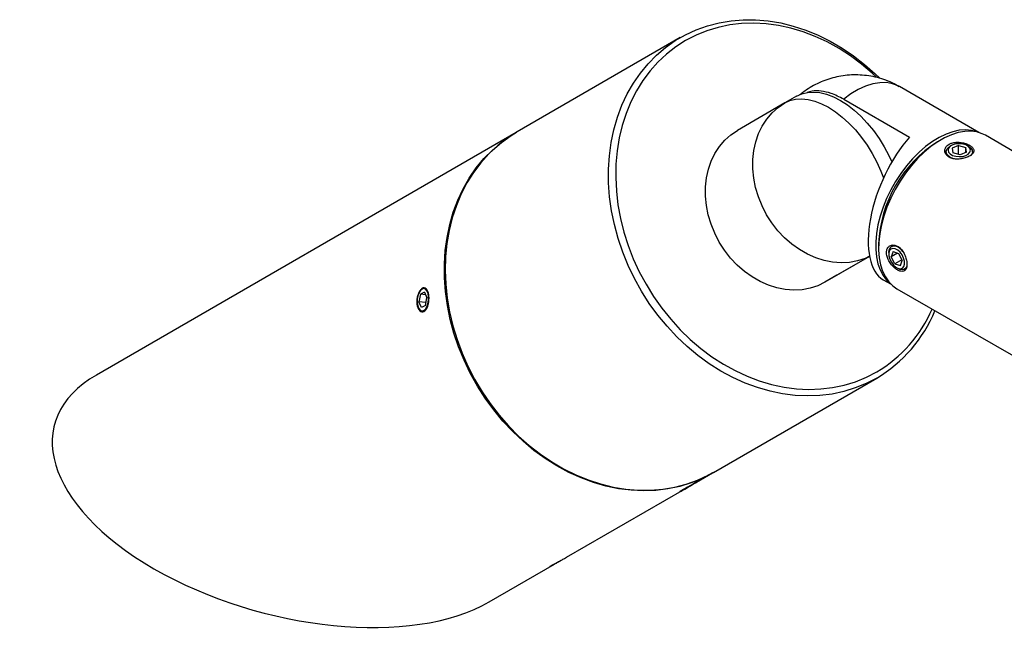
# Model space of a CAD drawing. Units: inches. Extents: x 1.9 to 45.8, y 1.8 to 42.1.
# Drawn here: x 33.1 to 38.7, y 32.4 to 36 of the extents above; entities that cross this region are included whole.
import ezdxf

# ---------------------------------------------------------------- set-up
doc = ezdxf.new("R2010")
doc.units = ezdxf.units.IN
doc.header["$LTSCALE"] = 5
doc.header["$MEASUREMENT"] = 0

msp = doc.modelspace()

# ---------------------------------------------------------------- linework, layer by layer
at = {"color": 7, "linetype": 'Continuous', "lineweight": 25}
for p, q in [((36.855179, 35.8590152), (35.932679, 35.3262941)), ((38.5415113, 35.3230918), (38.0930493, 35.5819834)), ((37.5124444, 35.5283778), (37.4452692, 35.4895984)), ((37.7783942, 35.511184), (38.1504031, 35.2964278)), ((37.4452692, 35.4895984), (37.1777692, 35.3351238)), ((35.927679, 35.3234068), (33.555179, 33.9533464)), ((38.3292437, 35.282274), (38.3087409, 35.2704342)), ((38.7980877, 35.1807467), (38.5792808, 35.3070612)), ((38.3869938, 35.2489935), (38.3792569, 35.2445257)), ((38.4274941, 35.2489939), (38.3908442, 35.2338873)), ((38.3908442, 35.2338873), (38.3951817, 35.2080109)), ((38.4274941, 35.2489939), (38.4684816, 35.2382243)), ((38.4274941, 35.1995207), (38.4274941, 35.2489939)), ((38.472819, 35.212348), (38.4684816, 35.2382243)), ((38.4684816, 35.2105601), (38.4684816, 35.2382243)), ((38.4844064, 35.2445257), (38.4766695, 35.2489935)), ((38.4361691, 35.1972413), (38.3951817, 35.2080109)), ((38.472819, 35.212348), (38.4361691, 35.1972413)), ((37.9757478, 34.6936106), (37.9757478, 34.6699348)), ((38.0507853, 34.6866229), (38.0460382, 34.6777055)), ((37.9247432, 34.6232674), (37.6727692, 34.4777586)), ((37.9247453, 34.623256), (37.7399444, 34.516538)), ((38.0334477, 34.6455567), (38.0334477, 34.6366253)), ((38.0572777, 34.65051), (38.047048, 34.6215931)), ((38.0821646, 34.6418655), (38.047048, 34.6215931)), ((38.0680485, 34.5818283), (38.047048, 34.6215931)), ((38.0572777, 34.65051), (38.088508, 34.6396621)), ((38.088508, 34.6396621), (38.1095085, 34.5998972)), ((38.1071346, 34.6043922), (38.0680485, 34.5818283)), ((38.0680485, 34.5818283), (38.0992788, 34.5709803)), ((38.0782709, 34.5589807), (38.0860053, 34.5545143)), ((38.0992788, 34.5709803), (38.1095085, 34.5998972)), ((37.7399444, 34.516538), (37.6727692, 34.4777586)), ((38.1201418, 34.5493404), (38.1301448, 34.5489819)), ((38.001891, 34.4914854), (38.0465515, 34.4657034)), ((35.3866674, 34.4098195), (35.3779299, 34.3664034)), ((35.4092733, 34.4216447), (35.3866674, 34.4098195)), ((35.415637, 34.4071489), (35.3866674, 34.4098195)), ((35.3882158, 34.432804), (35.3870635, 34.4314563)), ((35.3941731, 34.4397712), (35.390053, 34.4349526)), ((35.4092733, 34.4216447), (35.4231418, 34.3900538)), ((35.4144043, 34.3466377), (35.4231418, 34.3900538)), ((38.0793215, 34.4410124), (40.0068945, 33.3282481)), ((35.3917984, 34.3348125), (35.3779299, 34.3664034)), ((35.4176453, 34.3627422), (35.3779299, 34.3664034)), ((35.4144043, 34.3466377), (35.3917984, 34.3348125)), ((35.3775597, 34.3283608), (35.3798596, 34.324377)), ((37.0428594, 33.4038219), (37.9653594, 33.9365429)), ((36.9464287, 33.3481355), (37.0378594, 33.4009345)), ((36.9281151, 33.3375548), (36.8893918, 33.3151983)), ((36.8974233, 33.3198412), (36.9361467, 33.3421978)), ((36.9281125, 33.3375593), (36.9281151, 33.3375548)), ((36.9514926, 33.3510546), (36.9281151, 33.3375548)), ((36.9514926, 33.3510546), (36.9361467, 33.3421978)), ((36.9676752, 33.360398), (36.9676774, 33.3604061)), ((36.2124287, 32.9242686), (36.8789139, 33.3091474)), ((36.8561476, 33.2974577), (36.8578632, 33.296998)), ((36.8974233, 33.3198412), (36.8740459, 33.3063415)), ((36.8740459, 33.3063415), (36.8893918, 33.3151983)), ((36.8893896, 33.315202), (36.8893918, 33.3151983)), ((35.7753594, 32.6718719), (36.1449139, 32.8852805))]:
    msp.add_line(p, q, dxfattribs=at)
at = {"color": 7, "linetype": 'Continuous', "lineweight": 25, "flags": 128}
for points in [[(37.9652692, 33.9364909), (37.9057876, 33.9056529), (37.8435997, 33.8802336), (37.779045, 33.8603718), (37.7124762, 33.8461759), (37.6442569, 33.8377236), (37.5747596, 33.8350609), (37.5043639, 33.8382023), (37.4334543, 33.8471309), (37.3624181, 33.8617977), (37.2916432, 33.8821226), (37.2215162, 33.9079948), (37.1524201, 33.9392728), (37.0847323, 33.9757858), (37.0188225, 34.0173344), (36.9550506, 34.0636917), (36.893765, 34.1146045), (36.8353003, 34.1697948), (36.7799759, 34.228961), (36.728094, 34.2917801), (36.6799378, 34.3579089), (36.6357705, 34.4269864), (36.5958332, 34.4986351), (36.5603441, 34.5724638), (36.529497, 34.6480693), (36.5034604, 34.7250386), (36.4823764, 34.8029514), (36.4663603, 34.881382), (36.4554994, 34.9599023), (36.4498532, 35.0380832), (36.4494524, 35.1154978), (36.4542993, 35.1917234), (36.4643674, 35.2663435), (36.4796017, 35.3389506), (36.4999189, 35.4091482), (36.5252082, 35.4765529), (36.5553313, 35.5407966), (36.5901238, 35.6015282), (36.6293957, 35.6584163), (36.6729325, 35.71115), (36.7204963, 35.7594414), (36.7718274, 35.8030267), (36.8266455, 35.8416678), (36.8846511, 35.8751537), (36.9455274, 35.9033016), (37.0089421, 35.9259576), (37.0745486, 35.9429981), (37.1419887, 35.9543299), (37.2108941, 35.9598913), (37.2808884, 35.9596517), (37.3515893, 35.9536126), (37.4226107, 35.9418069), (37.4935647, 35.924299), (37.5640638, 35.9011847), (37.6337229, 35.8725901), (37.7021616, 35.8386714), (37.769006, 35.7996139), (37.8338912, 35.7556309), (37.8964627, 35.7069626), (37.9563788, 35.6538748), (37.9818263, 35.6291795)], [(37.9643545, 35.6347369), (37.9388704, 35.6585327), (37.8790197, 35.7094574), (37.8166315, 35.7558912), (37.7520546, 35.7975746), (37.6856502, 35.8342744), (37.6177896, 35.8657853), (37.5488524, 35.8919313), (37.479224, 35.9125659), (37.4092939, 35.927574), (37.3394532, 35.9368714), (37.2700924, 35.9404062), (37.2015993, 35.9381587), (37.1343572, 35.9301414), (37.0687419, 35.9163992), (37.0051205, 35.8970088), (36.9438487, 35.8720789), (36.8852692, 35.8417486), (36.8297097, 35.8061878), (36.7774807, 35.7655952), (36.7288744, 35.7201979), (36.6841627, 35.6702497), (36.6435955, 35.6160299), (36.6073997, 35.5578419), (36.5757779, 35.496011), (36.5489067, 35.430883), (36.5269365, 35.362822), (36.5099901, 35.2922088), (36.4981623, 35.2194383), (36.4915193, 35.1449173), (36.4900982, 35.0690627), (36.493907, 34.9922986), (36.5029243, 34.9150544), (36.5170998, 34.837762), (36.5363541, 34.7608537), (36.5605795, 34.6847596), (36.5896407, 34.6099052), (36.6233751, 34.5367092), (36.6615939, 34.4655808), (36.7040836, 34.3969179), (36.7506064, 34.3311045), (36.8009022, 34.2685086), (36.8546897, 34.2094803), (36.9116681, 34.1543497), (36.9715188, 34.103425), (37.033907, 34.0569912), (37.0984839, 34.0153078), (37.1648883, 33.978608), (37.2327489, 33.947097), (37.3016861, 33.9209511), (37.3713145, 33.9003164), (37.4412445, 33.8853084), (37.5110853, 33.876011), (37.5804461, 33.8724762), (37.6489391, 33.8747237), (37.7161813, 33.882741), (37.7817966, 33.8964832), (37.845418, 33.9158735), (37.9066898, 33.9408035), (37.9652692, 33.9711338)], [(38.0930493, 35.5819834), (38.0861476, 35.5857514), (38.0543015, 35.59824), (38.0195097, 35.6044492), (37.9822631, 35.6042914), (37.9430875, 35.5977689), (37.9025357, 35.5849738), (37.8611799, 35.5660865), (37.8196039, 35.5413736), (37.7783942, 35.511184)], [(37.4452692, 35.4895984), (37.4745367, 35.5029055), (37.5065485, 35.5106543), (37.5409022, 35.5127474), (37.5771657, 35.5091584), (37.6148829, 35.4999325), (37.6535797, 35.4851858), (37.6927692, 35.4651036), (37.7319588, 35.4399385), (37.7706555, 35.4100069), (37.8083728, 35.3756854), (37.8446363, 35.3374054), (37.87899, 35.2956484), (37.9110018, 35.2509395), (37.9402692, 35.203841), (37.9664242, 35.1549451), (37.9891378, 35.1048667), (38.0036764, 35.0670924)], [(37.5124444, 35.5283778), (37.5417118, 35.5416849), (37.5737237, 35.5494337), (37.6080773, 35.5515268), (37.6443408, 35.5479378), (37.6820581, 35.5387119), (37.7207548, 35.5239652), (37.7599444, 35.5038829), (37.7991339, 35.4787178), (37.8378307, 35.4487863), (37.875548, 35.4144648), (37.9118114, 35.3761848), (37.9461651, 35.3344278), (37.9781769, 35.2897189), (38.0074444, 35.2426204), (38.0335994, 35.1937245), (38.050759, 35.1567366)], [(37.9246488, 34.6237679), (37.8995234, 34.6123051), (37.8561776, 34.5980184), (37.8107768, 34.589553), (37.763892, 34.5870152), (37.7161128, 34.590437), (37.66804, 34.5997753), (37.6202782, 34.6149128), (37.573428, 34.635659), (37.5280786, 34.661753), (37.4848003, 34.6928668), (37.4441373, 34.728609), (37.406601, 34.7685301), (37.3726634, 34.8121281), (37.3427514, 34.8588548), (37.317241, 34.9081226), (37.2964531, 34.9593118), (37.2806492, 35.0117787), (37.2700278, 35.0648636), (37.2647227, 35.1178988), (37.2648005, 35.1702174), (37.2702603, 35.2211615), (37.2810334, 35.2700904), (37.2969843, 35.3163888), (37.3179124, 35.3594745), (37.3435545, 35.3988057), (37.3735883, 35.4338877), (37.4076359, 35.4642793), (37.4452692, 35.4895984)], [(37.6727692, 34.4777586), (37.6320234, 34.4578304), (37.5886776, 34.4435438), (37.5432768, 34.4350783), (37.496392, 34.4325406), (37.4486128, 34.4359623), (37.40054, 34.4453007), (37.3527782, 34.4604381), (37.305928, 34.4811843), (37.2605786, 34.5072784), (37.2173003, 34.5383921), (37.1766373, 34.5741343), (37.139101, 34.6140554), (37.1051634, 34.6576535), (37.0752514, 34.7043802), (37.049741, 34.7536479), (37.0289531, 34.8048371), (37.0131492, 34.8573041), (37.0025278, 34.9103889), (36.9972227, 34.9634241), (36.9973005, 35.0157427), (37.0027603, 35.0666868), (37.0135334, 35.1156157), (37.0294843, 35.1619142), (37.0504124, 35.2049999), (37.0760545, 35.244331), (37.1060883, 35.279413), (37.1401359, 35.3098046), (37.1777692, 35.3351238)], [(38.5353811, 35.3247471), (38.5313097, 35.3263289), (38.5002367, 35.334764), (38.4668398, 35.3377502), (38.4315244, 35.3352512), (38.3947193, 35.3272974), (38.3568712, 35.3139854), (38.3184396, 35.2954766), (38.2798908, 35.2719958), (38.2416929, 35.2438281), (38.2043095, 35.2113153), (38.1681945, 35.174852), (38.1337861, 35.134881), (38.1015021, 35.0918874), (38.0717344, 35.0463931), (38.0448443, 34.9989503), (38.0211581, 34.9501349), (38.0009635, 34.9005394), (37.9845056, 34.850766), (37.9719841, 34.8014187), (37.963551, 34.7530967), (37.9593087, 34.7063863), (37.9593087, 34.6618547), (37.963551, 34.6200424), (37.9719841, 34.581457), (37.9845056, 34.5465668), (38.0009635, 34.5157953), (38.0211581, 34.4895161), (38.0420525, 34.4701842)], [(37.0403661, 33.4023886), (37.0377692, 33.4008825), (36.9782876, 33.3700445), (36.9160997, 33.3446252), (36.851545, 33.3247634), (36.7849762, 33.3105675), (36.7167569, 33.3021152), (36.6472596, 33.2994524), (36.5768639, 33.3025939), (36.5059543, 33.3115225), (36.4349181, 33.3261893), (36.3641432, 33.3465142), (36.2940162, 33.3723864), (36.2249201, 33.4036644), (36.1572323, 33.4401774), (36.0913225, 33.481726), (36.0275506, 33.5280833), (35.966265, 33.5789961), (35.9078003, 33.6341864), (35.8524759, 33.6933526), (35.800594, 33.7561717), (35.7524378, 33.8223005), (35.7082705, 33.891378), (35.6683332, 33.9630267), (35.6328441, 34.0368554), (35.601997, 34.1124609), (35.5759604, 34.1894302), (35.5548764, 34.267343), (35.5388603, 34.3457736), (35.5279994, 34.4242938), (35.5223532, 34.5024748), (35.5219524, 34.5798894), (35.5267993, 34.656115), (35.5368674, 34.7307351), (35.5521017, 34.8033422), (35.5724189, 34.8735398), (35.5977082, 34.9409445), (35.6278313, 35.0051881), (35.6626238, 35.0659198), (35.7018957, 35.1228079), (35.7454325, 35.1755416), (35.7929963, 35.223833), (35.8443274, 35.2674183), (35.8991455, 35.3060594), (35.9301939, 35.3248524)], [(35.9327692, 35.3263462), (35.8763188, 35.2902581), (35.823208, 35.2491168), (35.7737267, 35.203147), (35.7281453, 35.1526), (35.6867127, 35.0977516), (35.6496552, 35.0389016), (35.6171752, 34.9763712), (35.58945, 34.910502), (35.5666312, 34.8416539), (35.5488433, 34.7702027), (35.5361835, 34.6965388), (35.5287209, 34.6210644), (35.5264963, 34.5441918), (35.5295219, 34.4663409), (35.5377811, 34.3879367), (35.5512287, 34.3094077), (35.5697915, 34.2311825), (35.5933679, 34.1536886), (35.6218292, 34.077349), (35.65502, 34.0025809), (35.6927589, 33.9297924), (35.73484, 33.8593813), (35.7810333, 33.7917319), (35.8310865, 33.7272139), (35.8847263, 33.6661796), (35.9416597, 33.6089623), (36.0015758, 33.5558745), (36.0641473, 33.5072062), (36.1290324, 33.4632232), (36.1958769, 33.4241657), (36.2643156, 33.390247), (36.3339747, 33.3616524), (36.4044738, 33.3385381), (36.4754278, 33.3210302), (36.5464492, 33.3092245), (36.6171501, 33.3031854), (36.6871444, 33.3029458), (36.7560498, 33.3085072), (36.8234899, 33.319839), (36.8890964, 33.3368795), (36.952511, 33.3595355), (37.0133874, 33.3876834), (37.0428594, 33.4038219)], [(38.5792808, 35.3070612), (38.561498, 35.3159606), (38.5307587, 35.3258433), (38.497574, 35.3302417), (38.4623466, 35.3291024), (38.4255042, 35.3224392), (38.3874941, 35.310333), (38.3487776, 35.2929308), (38.3098247, 35.2704437), (38.2711082, 35.2431448), (38.233098, 35.2113655), (38.1962557, 35.1754914), (38.1610283, 35.1359581), (38.1278436, 35.0932454), (38.0971042, 35.0478718), (38.0691835, 35.0003881), (38.0444202, 34.9513706), (38.0231149, 34.9014145), (38.0055264, 34.851126), (37.991868, 34.8011156), (37.9823056, 34.7519903), (37.9769553, 34.7043466), (37.975882, 34.6587626), (37.9790987, 34.6157918), (37.9865664, 34.5759558), (37.9981944, 34.539738), (38.0138416, 34.5075782), (38.0333181, 34.4798667), (38.0563874, 34.4569398), (38.0793215, 34.4410124)], [(38.4102184, 35.1731231), (38.3947433, 35.1769917), (38.3780944, 35.1845304), (38.365799, 35.1944715), (38.3588531, 35.2060096), (38.3578195, 35.21821), (38.3627819, 35.2300844), (38.3733384, 35.2406706), (38.3792569, 35.2445257)], [(38.4834291, 35.2443855), (38.4695192, 35.2525491), (38.4519203, 35.2578318), (38.4323549, 35.2597164), (38.4127382, 35.2580185), (38.3949906, 35.2529042), (38.3808492, 35.2448742), (38.3716984, 35.2347145), (38.3684338, 35.2234197), (38.371375, 35.2120952), (38.3802341, 35.2018497), (38.394144, 35.1936861), (38.411743, 35.1884034), (38.4313084, 35.1865188), (38.450925, 35.1882168), (38.4686726, 35.193331), (38.482814, 35.201361), (38.4919649, 35.2115207), (38.4952295, 35.2228156), (38.4922882, 35.23414), (38.4834291, 35.2443855)], [(38.4844064, 35.2445257), (38.4855689, 35.2438392), (38.4978643, 35.2338981), (38.5048102, 35.22236), (38.5058437, 35.2101595), (38.5008813, 35.1982852), (38.4973547, 35.1939127)], [(38.3577214, 35.2175555), (38.352754, 35.2098204), (38.3516534, 35.2072182)], [(38.5109886, 35.2096523), (38.5068652, 35.2163892), (38.5059418, 35.2175555)], [(38.0334477, 34.6455567), (38.0348542, 34.6586927), (38.0403295, 34.6716109), (38.0495058, 34.6799599), (38.0616399, 34.6830633), (38.0757485, 34.6806697)], [(38.0343108, 34.6260174), (38.0391681, 34.6080188), (38.0478537, 34.590287), (38.0595175, 34.5745578), (38.0730178, 34.5623709), (38.0870329, 34.5549192), (38.1001911, 34.5529322), (38.1112044, 34.5566042), (38.1189945, 34.565576), (38.1227991, 34.5789692), (38.1222457, 34.5954729), (38.1173884, 34.6134716), (38.1087027, 34.6312033), (38.0970389, 34.6469325), (38.0835387, 34.6591194), (38.0695235, 34.6665711), (38.0563653, 34.6685582), (38.0453521, 34.6648861), (38.0375619, 34.6559144), (38.0337574, 34.6425211), (38.0343108, 34.6260174)], [(38.1360207, 34.5676323), (38.1316983, 34.5588108), (38.1225219, 34.5504618), (38.1103879, 34.5473584), (38.0962792, 34.549752), (38.0860053, 34.5545143)], [(35.4323615, 34.3948766), (35.4295151, 34.4129017), (35.423832, 34.4275328), (35.4158684, 34.4373376), (35.4064041, 34.4413564), (35.3963653, 34.4391958), (35.3867347, 34.4310673), (35.3784551, 34.4177666), (35.3723369, 34.4005956), (35.368979, 34.3812352), (35.3687101, 34.3615805), (35.3715566, 34.3435554), (35.3772397, 34.3289244), (35.3852032, 34.3191196), (35.3946676, 34.3151008), (35.4047064, 34.3172614), (35.414337, 34.3253899), (35.4226166, 34.3386906), (35.4287348, 34.3558615), (35.4320926, 34.3752219), (35.4323615, 34.3948766)], [(36.9456811, 33.3477036), (36.9304894, 33.3389334), (36.9135631, 33.3291613), (36.8965592, 33.3193438), (36.881142, 33.310442), (36.8688206, 33.3033272), (36.8608013, 33.2986959), (36.857869, 33.2970014), (36.8603106, 33.2984096), (36.8678873, 33.3027827), (36.8798574, 33.3096925), (36.8950491, 33.3184627), (36.9119753, 33.3282348), (36.9289793, 33.3380523), (36.9443965, 33.3469541), (36.9567178, 33.3540689), (36.9647372, 33.3587002), (36.9676695, 33.3603946), (36.9652278, 33.3589864), (36.9576511, 33.3546134), (36.9456811, 33.3477036)]]:
    msp.add_lwpolyline(points, dxfattribs=at)
at = {"color": 7, "linetype": 'Continuous', "lineweight": 25}
for centre, radius, start, end in [((38.6941348, 34.6634228), 0.719021, 122.4116209, 177.5937557), ((38.0419716, 34.5987501), 0.0886099, 36.6567836, 67.5927925), ((37.5753876, 34.631738), 0.767076, 300.5486534, 336.4976696), ((37.5634685, 34.6167939), 0.7900987, 300.5669574, 337.688625)]:
    msp.add_arc(centre, radius, start, end, dxfattribs=at)
for centre, major_axis, ratio, start_param, end_param in [((38.2057335, 34.9453709), (0.1909438, 0.460254), 0.46931363, 0.917013539, 3.080171975), ((34.6652692, 33.3126091), (1.346583, -0.3607481), 0.517589516, 2.664010956, 5.805488694)]:
    msp.add_ellipse(centre, major_axis=major_axis, ratio=ratio, start_param=start_param, end_param=end_param, dxfattribs=at)
for points, knots in [([(38.0929083, 35.5817314), (38.0796221, 35.5890713), (38.0514342, 35.6046435), (38.0057053, 35.6224988), (37.9572625, 35.636407), (37.9082676, 35.6451198), (37.8592927, 35.6488938), (37.8107701, 35.6478377), (37.7631226, 35.642136), (37.7167187, 35.6319862), (37.6719006, 35.6175787), (37.628901, 35.5991741), (37.5881331, 35.5767348), (37.5553859, 35.5553114), (37.5373923, 35.5401184), (37.5312239, 35.53491)], [0, 0, 0, 0, 0.075834126, 0.160888767, 0.244767526, 0.327535637, 0.409256323, 0.489995114, 0.569825448, 0.648836079, 0.727141, 0.804892795, 0.88230033, 0.959651308, 1, 1, 1, 1]), ([(37.7783942, 35.511184), (37.754394, 35.52342), (37.711051, 35.5455176), (37.6511955, 35.557879), (37.6057823, 35.5596632), (37.5816791, 35.5520239), (37.5728553, 35.5492274)], [0, 0, 0, 0, 0.324958722, 0.586857066, 0.848755414, 1, 1, 1, 1]), ([(38.3738489, 35.2565903), (38.3680095, 35.2523662), (38.3563327, 35.2439194), (38.3489232, 35.2265569), (38.350257, 35.2085702), (38.3609169, 35.192146), (38.3795066, 35.1798447), (38.4037933, 35.1730538), (38.4311637, 35.1720851), (38.4587822, 35.17651), (38.4834443, 35.185307), (38.5021977, 35.1970643), (38.5130685, 35.2104783), (38.5149772, 35.2245799), (38.5075671, 35.2384775), (38.491596, 35.2510851), (38.4690605, 35.2611483), (38.4424637, 35.2674568), (38.4146694, 35.268725), (38.3907614, 35.2648464), (38.3788013, 35.2590079), (38.3738489, 35.2565903)], [0, 0, 0, 0, 0.053200775, 0.106384726, 0.160007334, 0.213942894, 0.267393589, 0.320316245, 0.373491222, 0.427301685, 0.481148038, 0.534380731, 0.587308557, 0.640694233, 0.694609972, 0.748299949, 0.801344189, 0.854336766, 0.907943607, 0.961880948, 1, 1, 1, 1]), ([(38.136261, 34.5772724), (38.1357352, 34.5851723), (38.1346838, 34.6009694), (38.1263234, 34.6274386), (38.1134321, 34.6520995), (38.0963371, 34.6722398), (38.0767874, 34.6850954), (38.0569733, 34.6893035), (38.0392634, 34.6846935), (38.0260579, 34.6719455), (38.0194954, 34.6526964), (38.0206341, 34.6294518), (38.0291494, 34.6048429), (38.0437639, 34.5811996), (38.0624557, 34.5607871), (38.0825694, 34.5457871), (38.1014996, 34.537806), (38.1174341, 34.5376546), (38.1290702, 34.5457174), (38.1353268, 34.5597893), (38.1359874, 34.5721529), (38.136261, 34.5772724)], [0, 0, 0, 0, 0.053200775, 0.106384726, 0.160007334, 0.213942894, 0.267393589, 0.320316245, 0.373491222, 0.427301685, 0.481148038, 0.534380731, 0.587308557, 0.640694233, 0.694609972, 0.748299949, 0.801344189, 0.854336766, 0.907943607, 0.961880948, 1, 1, 1, 1]), ([(35.3969305, 34.4429418), (35.4007685, 34.4444351), (35.4084443, 34.4474217), (35.4189746, 34.4421857), (35.427453, 34.4302671), (35.4331447, 34.4123126), (35.4355434, 34.3905244), (35.4344094, 34.3673247), (35.4297634, 34.3453267), (35.4219219, 34.3270042), (35.4115679, 34.3144602), (35.3997708, 34.309128), (35.387887, 34.3115855), (35.377389, 34.3215412), (35.3696655, 34.3378765), (35.3657739, 34.3587322), (35.3662149, 34.3817181), (35.3708576, 34.4043007), (35.3790081, 34.4238386), (35.3882848, 34.4368806), (35.3945082, 34.4412436), (35.3969305, 34.4429418)], [0, 0, 0, 0, 0.053620061, 0.107237682, 0.160918588, 0.214640856, 0.268294451, 0.32187671, 0.375495882, 0.429202805, 0.482911653, 0.536533151, 0.590114486, 0.643765386, 0.69748709, 0.751170428, 0.804766299, 0.858361872, 0.912044624, 0.965766495, 1, 1, 1, 1]), ([(36.8636436, 33.3027457), (36.8680149, 33.3052155), (36.8767575, 33.3101551), (36.8955588, 33.3202463), (36.9157297, 33.331064), (36.9338313, 33.3409201), (36.9428217, 33.3461126), (36.9464026, 33.3481809)], [0, 0, 0, 0, 0.214306042, 0.4286023347, 0.6431515603, 0.8578660991, 1, 1, 1, 1]), ([(36.8568447, 33.2972709), (36.8564353, 33.2970649), (36.8529956, 33.2953337), (36.8525241, 33.2957124), (36.8557313, 33.2980952), (36.8614268, 33.3014428), (36.8636436, 33.3027457)], [0, 0, 0, 0, 0.048714297, 0.409264354, 0.77007714, 1, 1, 1, 1]), ([(36.1784604, 32.9054667), (36.1729216, 32.9020588), (36.1608528, 32.8946329), (36.1437871, 32.884539), (36.1295171, 32.8765927), (36.1205704, 32.8721656), (36.1181489, 32.8716145), (36.1217866, 32.8742623), (36.1274423, 32.8775854), (36.1296436, 32.8788788)], [0, 0, 0, 0, 0.130826991, 0.285068702, 0.439059103, 0.593048647, 0.747288675, 0.901641096, 1, 1, 1, 1]), ([(36.1296436, 32.8788788), (36.1340149, 32.8813486), (36.1427575, 32.8862882), (36.1615588, 32.8963793), (36.1817297, 32.9071971), (36.1998313, 32.9170531), (36.2088217, 32.9222457), (36.2124026, 32.9243139)], [0, 0, 0, 0, 0.214306042, 0.428602335, 0.64315156, 0.857866099, 1, 1, 1, 1])]:
    msp.add_open_spline(points, degree=3, knots=knots, dxfattribs=at)

doc.saveas('drawing.dxf')
